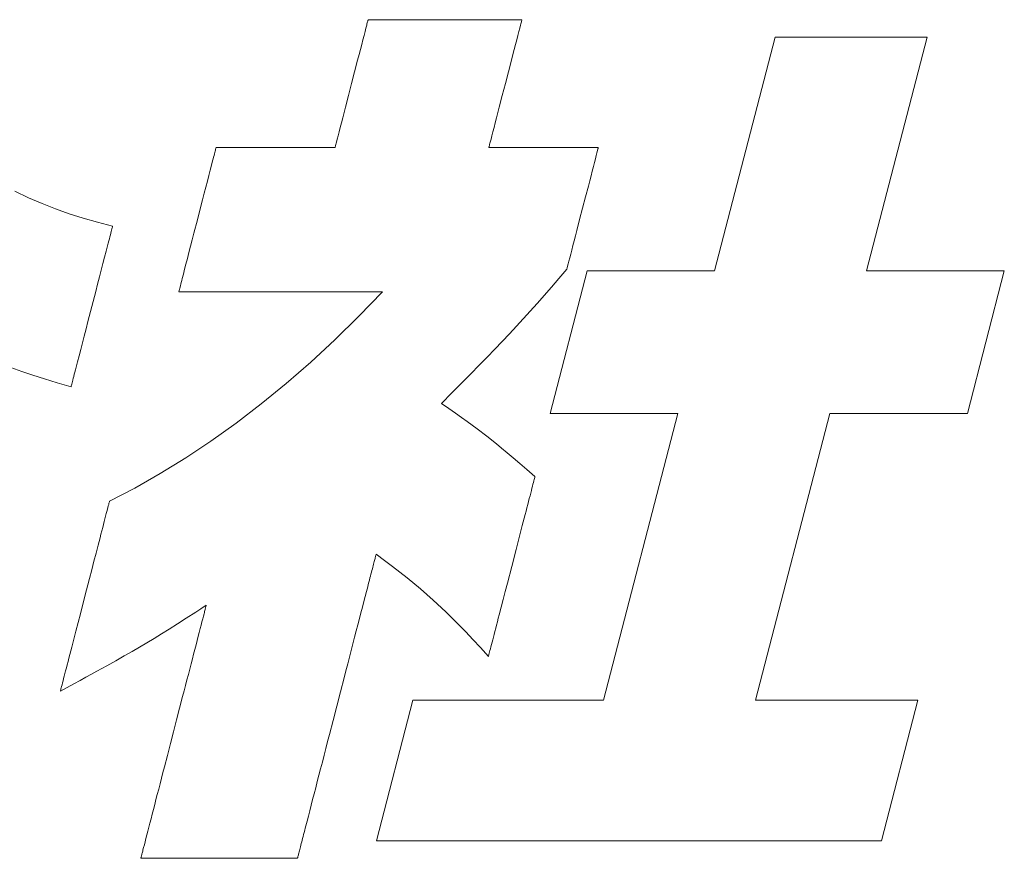
# Model space of a CAD drawing. Units: inches. Extents: x 0 to 8400, y 0 to 48919.
# Drawn here: x 1284 to 1357, y 31045 to 31107 of the extents above; entities that cross this region are included whole.
import ezdxf

# ---------------------------------------------------------------- set-up
doc = ezdxf.new("R2010")
doc.units = ezdxf.units.IN
doc.header["$MEASUREMENT"] = 0
doc.layers.add('枠', color=7, linetype='Continuous', lineweight=20)

msp = doc.modelspace()

# ---------------------------------------------------------------- linework, layer by layer
at = {"layer": '枠', "lineweight": 13}
for p, q in [((1309.803, 31106.903), (1309.821, 31106.973)), ((1309.821, 31106.973), (1309.836, 31107.031)), ((1309.836, 31107.031), (1309.848, 31107.077)), ((1309.848, 31107.077), (1309.857, 31107.111)), ((1309.857, 31107.111), (1309.862, 31107.131)), ((1309.862, 31107.131), (1309.864, 31107.138)), ((1309.864, 31107.138), (1309.872, 31107.138)), ((1309.872, 31107.138), (1309.897, 31107.138)), ((1309.897, 31107.138), (1309.937, 31107.138)), ((1309.937, 31107.138), (1309.993, 31107.138)), ((1309.993, 31107.138), (1310.063, 31107.138)), ((1310.063, 31107.138), (1310.147, 31107.138)), ((1310.147, 31107.138), (1310.245, 31107.138)), ((1310.245, 31107.138), (1310.356, 31107.138)), ((1310.356, 31107.138), (1310.48, 31107.138)), ((1310.48, 31107.138), (1310.616, 31107.138)), ((1310.616, 31107.138), (1310.763, 31107.138)), ((1310.763, 31107.138), (1310.921, 31107.138)), ((1310.921, 31107.138), (1311.09, 31107.138)), ((1311.09, 31107.138), (1311.269, 31107.138)), ((1311.269, 31107.138), (1311.654, 31107.138)), ((1311.654, 31107.138), (1312.073, 31107.138)), ((1312.073, 31107.138), (1312.521, 31107.138)), ((1312.521, 31107.138), (1312.995, 31107.138)), ((1312.995, 31107.138), (1313.489, 31107.138)), ((1313.489, 31107.138), (1314, 31107.138)), ((1314, 31107.138), (1314.524, 31107.138)), ((1314.524, 31107.138), (1315.593, 31107.138)), ((1315.593, 31107.138), (1316.661, 31107.138)), ((1316.661, 31107.138), (1317.185, 31107.138)), ((1317.185, 31107.138), (1317.696, 31107.138)), ((1317.696, 31107.138), (1318.191, 31107.138)), ((1318.191, 31107.138), (1318.664, 31107.138)), ((1318.664, 31107.138), (1319.112, 31107.138)), ((1319.112, 31107.138), (1319.531, 31107.138)), ((1319.531, 31107.138), (1319.916, 31107.138)), ((1319.916, 31107.138), (1320.095, 31107.138)), ((1320.095, 31107.138), (1320.264, 31107.138)), ((1320.264, 31107.138), (1320.422, 31107.138)), ((1320.422, 31107.138), (1320.57, 31107.138)), ((1320.57, 31107.138), (1320.705, 31107.138)), ((1320.705, 31107.138), (1320.829, 31107.138)), ((1320.829, 31107.138), (1320.94, 31107.138)), ((1320.94, 31107.138), (1321.038, 31107.138)), ((1321.038, 31107.138), (1321.122, 31107.138)), ((1321.122, 31107.138), (1321.193, 31107.138)), ((1321.193, 31107.138), (1321.248, 31107.138)), ((1321.248, 31107.138), (1321.288, 31107.138)), ((1321.279, 31106.973), (1321.26, 31106.903)), ((1321.294, 31107.031), (1321.279, 31106.973)), ((1321.288, 31107.138), (1321.313, 31107.138)), ((1321.306, 31107.077), (1321.294, 31107.031)), ((1321.314, 31107.111), (1321.306, 31107.077)), ((1321.313, 31107.138), (1321.321, 31107.138)), ((1321.32, 31107.131), (1321.314, 31107.111)), ((1321.321, 31107.138), (1321.32, 31107.131)), ((1309.562, 31105.97), (1309.637, 31106.259)), ((1309.637, 31106.259), (1309.702, 31106.513)), ((1309.702, 31106.513), (1309.758, 31106.729)), ((1309.758, 31106.729), (1309.782, 31106.821)), ((1309.782, 31106.821), (1309.803, 31106.903)), ((1321.094, 31106.259), (1321.019, 31105.97)), ((1321.159, 31106.513), (1321.094, 31106.259)), ((1321.215, 31106.729), (1321.159, 31106.513)), ((1321.239, 31106.821), (1321.215, 31106.729)), ((1321.26, 31106.903), (1321.239, 31106.821)), ((1309.389, 31105.302), (1309.479, 31105.65)), ((1309.479, 31105.65), (1309.562, 31105.97)), ((1320.936, 31105.65), (1320.846, 31105.302)), ((1321.019, 31105.97), (1320.936, 31105.65)), ((1335.663, 31088.428), (1340.173, 31105.847)), ((1340.173, 31105.847), (1351.488, 31105.847)), ((1351.488, 31105.847), (1346.982, 31088.428)), ((1309.191, 31104.535), (1309.292, 31104.929)), ((1309.292, 31104.929), (1309.389, 31105.302)), ((1320.749, 31104.929), (1320.647, 31104.535)), ((1320.846, 31105.302), (1320.749, 31104.929)), ((1308.862, 31103.264), (1309.084, 31104.124)), ((1309.084, 31104.124), (1309.191, 31104.535)), ((1320.541, 31104.124), (1320.318, 31103.264)), ((1320.647, 31104.535), (1320.541, 31104.124)), ((1308.632, 31102.375), (1308.862, 31103.264)), ((1320.318, 31103.264), (1320.088, 31102.375)), ((1308.402, 31101.487), (1308.632, 31102.375)), ((1320.088, 31102.375), (1319.858, 31101.487)), ((1308.179, 31100.627), (1308.402, 31101.487)), ((1319.858, 31101.487), (1319.635, 31100.627)), ((1308.073, 31100.216), (1308.179, 31100.627)), ((1319.635, 31100.627), (1319.529, 31100.216)), ((1307.875, 31099.449), (1307.971, 31099.822)), ((1307.971, 31099.822), (1308.073, 31100.216)), ((1319.427, 31099.822), (1319.33, 31099.449)), ((1319.529, 31100.216), (1319.427, 31099.822)), ((1307.702, 31098.781), (1307.784, 31099.101)), ((1307.784, 31099.101), (1307.875, 31099.449)), ((1319.24, 31099.101), (1319.157, 31098.781)), ((1319.33, 31099.449), (1319.24, 31099.101)), ((1307.505, 31098.022), (1307.561, 31098.238)), ((1307.561, 31098.238), (1307.627, 31098.492)), ((1307.627, 31098.492), (1307.702, 31098.781)), ((1319.016, 31098.238), (1318.961, 31098.022)), ((1319.082, 31098.492), (1319.016, 31098.238)), ((1319.157, 31098.781), (1319.082, 31098.492)), ((1298.495, 31097.426), (1298.512, 31097.492)), ((1298.512, 31097.492), (1298.525, 31097.544)), ((1298.525, 31097.544), (1298.535, 31097.582)), ((1298.535, 31097.582), (1298.541, 31097.605)), ((1298.541, 31097.605), (1298.543, 31097.613)), ((1298.543, 31097.613), (1298.55, 31097.613)), ((1298.55, 31097.613), (1298.569, 31097.613)), ((1298.569, 31097.613), (1298.643, 31097.613)), ((1298.643, 31097.613), (1298.762, 31097.613)), ((1298.762, 31097.613), (1298.924, 31097.613)), ((1298.924, 31097.613), (1299.124, 31097.613)), ((1299.124, 31097.613), (1299.36, 31097.613)), ((1299.36, 31097.613), (1299.629, 31097.613)), ((1299.629, 31097.613), (1299.927, 31097.613)), ((1299.927, 31097.613), (1300.251, 31097.613)), ((1300.251, 31097.613), (1300.597, 31097.613)), ((1300.597, 31097.613), (1300.963, 31097.613)), ((1300.963, 31097.613), (1301.345, 31097.613)), ((1301.345, 31097.613), (1302.145, 31097.613)), ((1302.145, 31097.613), (1302.971, 31097.613)), ((1302.971, 31097.613), (1303.797, 31097.613)), ((1303.797, 31097.613), (1304.597, 31097.613)), ((1304.597, 31097.613), (1304.979, 31097.613)), ((1304.979, 31097.613), (1305.345, 31097.613)), ((1305.345, 31097.613), (1305.692, 31097.613)), ((1305.692, 31097.613), (1306.016, 31097.613)), ((1306.016, 31097.613), (1306.313, 31097.613)), ((1306.313, 31097.613), (1306.582, 31097.613)), ((1306.582, 31097.613), (1306.818, 31097.613)), ((1306.818, 31097.613), (1307.019, 31097.613)), ((1307.019, 31097.613), (1307.18, 31097.613)), ((1307.18, 31097.613), (1307.3, 31097.613)), ((1307.3, 31097.613), (1307.374, 31097.613)), ((1307.374, 31097.613), (1307.393, 31097.613)), ((1307.393, 31097.613), (1307.399, 31097.613)), ((1307.399, 31097.613), (1307.401, 31097.62)), ((1307.401, 31097.62), (1307.406, 31097.64)), ((1307.406, 31097.64), (1307.415, 31097.673)), ((1307.415, 31097.673), (1307.427, 31097.72)), ((1307.427, 31097.72), (1307.442, 31097.778)), ((1307.442, 31097.778), (1307.46, 31097.848)), ((1307.46, 31097.848), (1307.481, 31097.93)), ((1307.481, 31097.93), (1307.505, 31098.022)), ((1318.856, 31097.62), (1318.855, 31097.613)), ((1318.855, 31097.613), (1318.878, 31097.613)), ((1318.862, 31097.64), (1318.856, 31097.62)), ((1318.87, 31097.673), (1318.862, 31097.64)), ((1318.882, 31097.72), (1318.87, 31097.673)), ((1318.878, 31097.613), (1318.946, 31097.613)), ((1318.897, 31097.778), (1318.882, 31097.72)), ((1318.916, 31097.848), (1318.897, 31097.778)), ((1318.937, 31097.93), (1318.916, 31097.848)), ((1318.961, 31098.022), (1318.937, 31097.93)), ((1318.946, 31097.613), (1319.056, 31097.613)), ((1319.056, 31097.613), (1319.205, 31097.613)), ((1319.205, 31097.613), (1319.389, 31097.613)), ((1319.389, 31097.613), (1319.607, 31097.613)), ((1319.607, 31097.613), (1319.854, 31097.613)), ((1319.854, 31097.613), (1320.128, 31097.613)), ((1320.128, 31097.613), (1320.426, 31097.613)), ((1320.426, 31097.613), (1320.745, 31097.613)), ((1320.745, 31097.613), (1321.082, 31097.613)), ((1321.082, 31097.613), (1321.434, 31097.613)), ((1321.434, 31097.613), (1322.17, 31097.613)), ((1322.17, 31097.613), (1322.931, 31097.613)), ((1322.931, 31097.613), (1323.691, 31097.613)), ((1323.691, 31097.613), (1324.427, 31097.613)), ((1324.427, 31097.613), (1324.779, 31097.613)), ((1324.779, 31097.613), (1325.116, 31097.613)), ((1325.116, 31097.613), (1325.435, 31097.613)), ((1325.435, 31097.613), (1325.733, 31097.613)), ((1325.733, 31097.613), (1326.007, 31097.613)), ((1326.007, 31097.613), (1326.254, 31097.613)), ((1326.254, 31097.613), (1326.472, 31097.613)), ((1326.472, 31097.613), (1326.656, 31097.613)), ((1326.656, 31097.613), (1326.805, 31097.613)), ((1326.805, 31097.613), (1326.915, 31097.613)), ((1326.915, 31097.613), (1326.983, 31097.613)), ((1326.98, 31097.511), (1326.949, 31097.389)), ((1326.992, 31097.555), (1326.98, 31097.511)), ((1326.983, 31097.613), (1327.007, 31097.613)), ((1327, 31097.587), (1326.992, 31097.555)), ((1327.005, 31097.606), (1327, 31097.587)), ((1327.007, 31097.613), (1327.005, 31097.606)), ((1298.287, 31096.621), (1298.325, 31096.769)), ((1298.325, 31096.769), (1298.361, 31096.908)), ((1298.361, 31096.908), (1298.394, 31097.035)), ((1298.394, 31097.035), (1298.424, 31097.151)), ((1298.424, 31097.151), (1298.451, 31097.255)), ((1298.451, 31097.255), (1298.475, 31097.347)), ((1298.475, 31097.347), (1298.495, 31097.426)), ((1326.791, 31096.778), (1326.72, 31096.503)), ((1326.853, 31097.019), (1326.791, 31096.778)), ((1326.906, 31097.224), (1326.853, 31097.019)), ((1326.949, 31097.389), (1326.906, 31097.224)), ((1298.109, 31095.934), (1298.203, 31096.295)), ((1298.203, 31096.295), (1298.287, 31096.621)), ((1326.641, 31096.199), (1326.556, 31095.868)), ((1326.72, 31096.503), (1326.641, 31096.199)), ((1297.899, 31095.12), (1298.008, 31095.541)), ((1298.008, 31095.541), (1298.109, 31095.934)), ((1326.464, 31095.515), (1326.367, 31095.141)), ((1326.556, 31095.868), (1326.464, 31095.515)), ((1297.665, 31094.213), (1297.785, 31094.676)), ((1297.785, 31094.676), (1297.899, 31095.12)), ((1326.266, 31094.75), (1326.055, 31093.933)), ((1326.367, 31095.141), (1326.266, 31094.75)), ((1283.564, 31094.357), (1284.582, 31093.875)), ((1284.582, 31093.875), (1285.586, 31093.439)), ((1297.541, 31093.733), (1297.665, 31094.213)), ((1326.055, 31093.933), (1325.837, 31093.09)), ((1285.586, 31093.439), (1286.588, 31093.044)), ((1286.588, 31093.044), (1287.602, 31092.684)), ((1297.155, 31092.24), (1297.414, 31093.242)), ((1297.414, 31093.242), (1297.541, 31093.733)), ((1325.837, 31093.09), (1325.618, 31092.246)), ((1287.602, 31092.684), (1288.64, 31092.355)), ((1288.64, 31092.355), (1289.715, 31092.05)), ((1289.715, 31092.05), (1290.84, 31091.764)), ((1290.805, 31091.63), (1290.786, 31091.556)), ((1290.82, 31091.688), (1290.805, 31091.63)), ((1290.831, 31091.73), (1290.82, 31091.688)), ((1290.838, 31091.755), (1290.831, 31091.73)), ((1290.84, 31091.764), (1290.838, 31091.755)), ((1296.897, 31091.238), (1297.155, 31092.24)), ((1325.618, 31092.246), (1325.407, 31091.429)), ((1290.637, 31090.978), (1290.597, 31090.824)), ((1290.673, 31091.12), (1290.637, 31090.978)), ((1290.707, 31091.25), (1290.673, 31091.12)), ((1290.737, 31091.366), (1290.707, 31091.25)), ((1290.763, 31091.468), (1290.737, 31091.366)), ((1290.786, 31091.556), (1290.763, 31091.468)), ((1296.77, 31090.746), (1296.897, 31091.238)), ((1325.306, 31091.038), (1325.209, 31090.665)), ((1325.407, 31091.429), (1325.306, 31091.038)), ((1290.46, 31090.296), (1290.409, 31090.099)), ((1290.509, 31090.482), (1290.46, 31090.296)), ((1290.554, 31090.659), (1290.509, 31090.482)), ((1290.597, 31090.824), (1290.554, 31090.659)), ((1296.526, 31089.803), (1296.646, 31090.267)), ((1296.646, 31090.267), (1296.77, 31090.746)), ((1325.118, 31090.311), (1325.032, 31089.98)), ((1325.209, 31090.665), (1325.118, 31090.311)), ((1290.243, 31089.455), (1290.122, 31088.986)), ((1290.356, 31089.893), (1290.243, 31089.455)), ((1290.409, 31090.099), (1290.356, 31089.893)), ((1296.411, 31089.359), (1296.526, 31089.803)), ((1324.883, 31089.401), (1324.82, 31089.16)), ((1324.954, 31089.676), (1324.883, 31089.401)), ((1325.032, 31089.98), (1324.954, 31089.676)), ((1290.122, 31088.986), (1289.994, 31088.491)), ((1296.201, 31088.546), (1296.303, 31088.939)), ((1296.303, 31088.939), (1296.411, 31089.359)), ((1324.693, 31088.668), (1324.682, 31088.624)), ((1324.724, 31088.79), (1324.693, 31088.668)), ((1324.767, 31088.955), (1324.724, 31088.79)), ((1324.82, 31089.16), (1324.767, 31088.955)), ((1289.86, 31087.975), (1289.722, 31087.44)), ((1289.994, 31088.491), (1289.86, 31087.975)), ((1296.024, 31087.859), (1296.108, 31088.185)), ((1296.108, 31088.185), (1296.201, 31088.546)), ((1323.433, 31077.813), (1326.176, 31088.428)), ((1324.667, 31088.567), (1324.076, 31087.873)), ((1324.668, 31088.573), (1324.667, 31088.567)), ((1324.673, 31088.593), (1324.668, 31088.573)), ((1324.682, 31088.624), (1324.673, 31088.593)), ((1326.176, 31088.428), (1335.663, 31088.428)), ((1346.982, 31088.428), (1357.239, 31088.428)), ((1357.239, 31088.428), (1354.492, 31077.813)), ((1289.722, 31087.44), (1289.581, 31086.893)), ((1295.836, 31087.133), (1295.86, 31087.225)), ((1295.86, 31087.225), (1295.887, 31087.329)), ((1295.887, 31087.329), (1295.917, 31087.445)), ((1295.917, 31087.445), (1295.95, 31087.572)), ((1295.95, 31087.572), (1295.985, 31087.71)), ((1295.985, 31087.71), (1296.024, 31087.859)), ((1323.512, 31087.218), (1322.445, 31085.998)), ((1324.076, 31087.873), (1323.512, 31087.218)), ((1289.581, 31086.893), (1289.292, 31085.776)), ((1295.768, 31086.867), (1295.77, 31086.875)), ((1295.779, 31086.867), (1295.768, 31086.867)), ((1295.77, 31086.875), (1295.776, 31086.898)), ((1295.776, 31086.898), (1295.785, 31086.936)), ((1295.811, 31086.867), (1295.779, 31086.867)), ((1295.785, 31086.936), (1295.799, 31086.988)), ((1295.799, 31086.988), (1295.816, 31087.054)), ((1295.865, 31086.867), (1295.811, 31086.867)), ((1295.816, 31087.054), (1295.836, 31087.133)), ((1295.938, 31086.867), (1295.865, 31086.867)), ((1296.031, 31086.867), (1295.938, 31086.867)), ((1296.143, 31086.867), (1296.031, 31086.867)), ((1296.273, 31086.867), (1296.143, 31086.867)), ((1296.42, 31086.867), (1296.273, 31086.867)), ((1296.584, 31086.867), (1296.42, 31086.867)), ((1296.763, 31086.867), (1296.584, 31086.867)), ((1296.959, 31086.867), (1296.763, 31086.867)), ((1297.168, 31086.867), (1296.959, 31086.867)), ((1297.392, 31086.867), (1297.168, 31086.867)), ((1297.629, 31086.867), (1297.392, 31086.867)), ((1297.878, 31086.867), (1297.629, 31086.867)), ((1298.139, 31086.867), (1297.878, 31086.867)), ((1298.411, 31086.867), (1298.139, 31086.867)), ((1298.694, 31086.867), (1298.411, 31086.867)), ((1298.987, 31086.867), (1298.694, 31086.867)), ((1299.288, 31086.867), (1298.987, 31086.867)), ((1299.598, 31086.867), (1299.288, 31086.867)), ((1299.915, 31086.867), (1299.598, 31086.867)), ((1300.57, 31086.867), (1299.915, 31086.867)), ((1301.247, 31086.867), (1300.57, 31086.867)), ((1301.941, 31086.867), (1301.247, 31086.867)), ((1303.357, 31086.867), (1301.941, 31086.867)), ((1304.772, 31086.867), (1303.357, 31086.867)), ((1305.466, 31086.867), (1304.772, 31086.867)), ((1306.143, 31086.867), (1305.466, 31086.867)), ((1306.798, 31086.867), (1306.143, 31086.867)), ((1307.116, 31086.867), (1306.798, 31086.867)), ((1307.426, 31086.867), (1307.116, 31086.867)), ((1307.727, 31086.867), (1307.426, 31086.867)), ((1308.019, 31086.867), (1307.727, 31086.867)), ((1308.302, 31086.867), (1308.019, 31086.867)), ((1308.574, 31086.867), (1308.302, 31086.867)), ((1308.836, 31086.867), (1308.574, 31086.867)), ((1309.085, 31086.867), (1308.836, 31086.867)), ((1309.322, 31086.867), (1309.085, 31086.867)), ((1309.186, 31085.046), (1310.946, 31086.867)), ((1309.545, 31086.867), (1309.322, 31086.867)), ((1309.755, 31086.867), (1309.545, 31086.867)), ((1309.95, 31086.867), (1309.755, 31086.867)), ((1310.13, 31086.867), (1309.95, 31086.867)), ((1310.294, 31086.867), (1310.13, 31086.867)), ((1310.441, 31086.867), (1310.294, 31086.867)), ((1310.571, 31086.867), (1310.441, 31086.867)), ((1310.683, 31086.867), (1310.571, 31086.867)), ((1310.776, 31086.867), (1310.683, 31086.867)), ((1310.849, 31086.867), (1310.776, 31086.867)), ((1310.902, 31086.867), (1310.849, 31086.867)), ((1310.935, 31086.867), (1310.902, 31086.867)), ((1310.946, 31086.867), (1310.935, 31086.867)), ((1289.292, 31085.776), (1289.003, 31084.659)), ((1322.445, 31085.998), (1320.39, 31083.742)), ((1307.399, 31083.299), (1309.186, 31085.046)), ((1289.003, 31084.659), (1288.862, 31084.111)), ((1288.723, 31083.577), (1288.59, 31083.06)), ((1288.862, 31084.111), (1288.723, 31083.577)), ((1320.39, 31083.742), (1319.312, 31082.606)), ((1288.59, 31083.06), (1288.462, 31082.565)), ((1305.588, 31081.628), (1307.399, 31083.299)), ((1288.341, 31082.096), (1288.228, 31081.659)), ((1288.462, 31082.565), (1288.341, 31082.096)), ((1319.312, 31082.606), (1318.741, 31082.014)), ((1288.174, 31081.453), (1288.124, 31081.256)), ((1288.228, 31081.659), (1288.174, 31081.453)), ((1303.756, 31080.035), (1305.588, 31081.628)), ((1318.14, 31081.397), (1317.505, 31080.75)), ((1318.741, 31082.014), (1318.14, 31081.397)), ((1284.069, 31080.948), (1283.27, 31081.232)), ((1284.9, 31080.668), (1284.069, 31080.948)), ((1285.779, 31080.385), (1284.9, 31080.668)), ((1287.947, 31080.573), (1287.91, 31080.431)), ((1287.987, 31080.727), (1287.947, 31080.573)), ((1288.03, 31080.892), (1287.987, 31080.727)), ((1288.075, 31081.069), (1288.03, 31080.892)), ((1288.124, 31081.256), (1288.075, 31081.069)), ((1317.505, 31080.75), (1316.83, 31080.067)), ((1286.721, 31080.093), (1285.779, 31080.385)), ((1287.744, 31079.787), (1286.721, 31080.093)), ((1287.764, 31079.864), (1287.753, 31079.822)), ((1287.779, 31079.922), (1287.764, 31079.864)), ((1287.798, 31079.995), (1287.779, 31079.922)), ((1287.82, 31080.083), (1287.798, 31079.995)), ((1287.847, 31080.186), (1287.82, 31080.083)), ((1287.877, 31080.302), (1287.847, 31080.186)), ((1287.91, 31080.431), (1287.877, 31080.302)), ((1301.906, 31078.523), (1303.756, 31080.035)), ((1316.83, 31080.067), (1316.108, 31079.34)), ((1287.746, 31079.796), (1287.744, 31079.787)), ((1287.753, 31079.822), (1287.746, 31079.796)), ((1316.108, 31079.34), (1315.335, 31078.563)), ((1300.041, 31077.094), (1301.906, 31078.523)), ((1315.335, 31078.563), (1315.877, 31078.185)), ((1315.877, 31078.185), (1316.368, 31077.839)), ((1316.368, 31077.839), (1316.818, 31077.52)), ((1332.919, 31077.813), (1323.433, 31077.813)), ((1327.394, 31056.449), (1332.919, 31077.813)), ((1344.238, 31077.813), (1338.709, 31056.449)), ((1354.492, 31077.813), (1344.238, 31077.813)), ((1298.165, 31075.75), (1300.041, 31077.094)), ((1316.818, 31077.52), (1317.233, 31077.222)), ((1317.233, 31077.222), (1317.989, 31076.664)), ((1317.989, 31076.664), (1318.699, 31076.119)), ((1296.281, 31074.495), (1298.165, 31075.75)), ((1318.699, 31076.119), (1319.423, 31075.539)), ((1319.423, 31075.539), (1319.809, 31075.221)), ((1319.809, 31075.221), (1320.222, 31074.877)), ((1320.222, 31074.877), (1320.669, 31074.5)), ((1294.391, 31073.329), (1296.281, 31074.495)), ((1320.669, 31074.5), (1321.158, 31074.086)), ((1321.158, 31074.086), (1321.696, 31073.627)), ((1292.5, 31072.257), (1294.391, 31073.329)), ((1321.696, 31073.627), (1322.292, 31073.118)), ((1322.143, 31072.542), (1322.105, 31072.397)), ((1322.177, 31072.672), (1322.143, 31072.542)), ((1322.206, 31072.786), (1322.177, 31072.672)), ((1322.232, 31072.885), (1322.206, 31072.786)), ((1322.253, 31072.967), (1322.232, 31072.885)), ((1322.27, 31073.032), (1322.253, 31072.967)), ((1322.282, 31073.079), (1322.27, 31073.032)), ((1322.289, 31073.108), (1322.282, 31073.079)), ((1322.292, 31073.118), (1322.289, 31073.108)), ((1290.61, 31071.28), (1292.5, 31072.257)), ((1321.972, 31071.881), (1321.921, 31071.683)), ((1322.02, 31072.066), (1321.972, 31071.881)), ((1322.064, 31072.238), (1322.02, 31072.066)), ((1322.105, 31072.397), (1322.064, 31072.238)), ((1290.546, 31071.035), (1290.569, 31071.121)), ((1290.569, 31071.121), (1290.586, 31071.19)), ((1290.586, 31071.19), (1290.599, 31071.24)), ((1290.599, 31071.24), (1290.607, 31071.27)), ((1290.607, 31071.27), (1290.61, 31071.28)), ((1321.81, 31071.254), (1321.75, 31071.024)), ((1321.867, 31071.474), (1321.81, 31071.254)), ((1321.921, 31071.683), (1321.867, 31071.474)), ((1290.322, 31070.17), (1290.37, 31070.352)), ((1290.37, 31070.352), (1290.413, 31070.519)), ((1290.413, 31070.519), (1290.452, 31070.672)), ((1290.452, 31070.672), (1290.488, 31070.809)), ((1290.488, 31070.809), (1290.519, 31070.93)), ((1290.519, 31070.93), (1290.546, 31071.035)), ((1321.623, 31070.534), (1321.556, 31070.275)), ((1321.688, 31070.783), (1321.623, 31070.534)), ((1321.75, 31071.024), (1321.688, 31070.783)), ((1290.161, 31069.545), (1290.218, 31069.766)), ((1290.218, 31069.766), (1290.272, 31069.974)), ((1290.272, 31069.974), (1290.322, 31070.17)), ((1321.488, 31070.009), (1321.344, 31069.456)), ((1321.556, 31070.275), (1321.488, 31070.009)), ((1289.972, 31068.816), (1290.038, 31069.069)), ((1290.038, 31069.069), (1290.101, 31069.313)), ((1290.101, 31069.313), (1290.161, 31069.545)), ((1321.195, 31068.877), (1321.04, 31068.279)), ((1321.344, 31069.456), (1321.195, 31068.877)), ((1289.761, 31067.999), (1289.833, 31068.28)), ((1289.833, 31068.28), (1289.904, 31068.552)), ((1289.904, 31068.552), (1289.972, 31068.816)), ((1321.04, 31068.279), (1320.881, 31067.667)), ((1289.452, 31066.804), (1289.61, 31067.414)), ((1289.61, 31067.414), (1289.761, 31067.999)), ((1320.881, 31067.667), (1320.558, 31066.417)), ((1289.288, 31066.172), (1289.452, 31066.804)), ((1310.295, 31066.681), (1310.27, 31066.581)), ((1310.32, 31066.774), (1310.295, 31066.681)), ((1310.342, 31066.861), (1310.32, 31066.774)), ((1310.363, 31066.941), (1310.342, 31066.861)), ((1310.382, 31067.014), (1310.363, 31066.941)), ((1310.399, 31067.08), (1310.382, 31067.014)), ((1310.414, 31067.139), (1310.399, 31067.08)), ((1310.427, 31067.19), (1310.414, 31067.139)), ((1310.438, 31067.233), (1310.427, 31067.19)), ((1310.448, 31067.269), (1310.438, 31067.233)), ((1310.455, 31067.298), (1310.448, 31067.269)), ((1310.46, 31067.318), (1310.455, 31067.298)), ((1310.463, 31067.33), (1310.46, 31067.318)), ((1310.465, 31067.334), (1310.463, 31067.33)), ((1311.095, 31066.863), (1310.465, 31067.334)), ((1311.686, 31066.413), (1311.095, 31066.863)), ((1289.121, 31065.525), (1289.288, 31066.172)), ((1310.116, 31065.985), (1310.08, 31065.848)), ((1310.149, 31066.116), (1310.116, 31065.985)), ((1310.182, 31066.242), (1310.149, 31066.116)), ((1310.213, 31066.361), (1310.182, 31066.242)), ((1310.242, 31066.474), (1310.213, 31066.361)), ((1310.27, 31066.581), (1310.242, 31066.474)), ((1312.774, 31065.562), (1311.686, 31066.413)), ((1320.558, 31066.417), (1320.234, 31065.167)), ((1288.78, 31064.206), (1289.121, 31065.525)), ((1309.924, 31065.244), (1309.881, 31065.079)), ((1309.965, 31065.403), (1309.924, 31065.244)), ((1310.005, 31065.557), (1309.965, 31065.403)), ((1310.043, 31065.705), (1310.005, 31065.557)), ((1310.08, 31065.848), (1310.043, 31065.705)), ((1313.77, 31064.74), (1312.774, 31065.562)), ((1309.746, 31064.556), (1309.65, 31064.184)), ((1309.792, 31064.736), (1309.746, 31064.556)), ((1309.837, 31064.91), (1309.792, 31064.736)), ((1309.881, 31065.079), (1309.837, 31064.91)), ((1314.715, 31063.91), (1313.77, 31064.74)), ((1320.076, 31064.554), (1319.921, 31063.956)), ((1320.234, 31065.167), (1320.076, 31064.554)), ((1288.438, 31062.886), (1288.78, 31064.206)), ((1309.549, 31063.795), (1309.444, 31063.388)), ((1309.65, 31064.184), (1309.549, 31063.795)), ((1315.651, 31063.031), (1314.715, 31063.91)), ((1319.921, 31063.956), (1319.772, 31063.378)), ((1297.027, 31063.016), (1296.315, 31062.556)), ((1297.409, 31063.264), (1297.027, 31063.016)), ((1297.81, 31063.525), (1297.409, 31063.264)), ((1297.648, 31062.898), (1297.67, 31062.981)), ((1297.67, 31062.981), (1297.69, 31063.059)), ((1297.69, 31063.059), (1297.709, 31063.131)), ((1297.709, 31063.131), (1297.726, 31063.198)), ((1297.726, 31063.198), (1297.742, 31063.259)), ((1297.742, 31063.259), (1297.756, 31063.313)), ((1297.756, 31063.313), (1297.768, 31063.362)), ((1297.768, 31063.362), (1297.779, 31063.405)), ((1297.779, 31063.405), (1297.789, 31063.441)), ((1297.789, 31063.441), (1297.796, 31063.471)), ((1297.796, 31063.471), (1297.803, 31063.494)), ((1297.803, 31063.494), (1297.807, 31063.511)), ((1297.807, 31063.511), (1297.81, 31063.522)), ((1297.81, 31063.522), (1297.81, 31063.525)), ((1309.444, 31063.388), (1309.335, 31062.966)), ((1316.62, 31062.066), (1315.651, 31063.031)), ((1319.772, 31063.378), (1319.628, 31062.824)), ((1288.271, 31062.24), (1288.438, 31062.886)), ((1296.315, 31062.556), (1295.661, 31062.137)), ((1297.428, 31062.046), (1297.491, 31062.288)), ((1297.491, 31062.288), (1297.549, 31062.512)), ((1297.549, 31062.512), (1297.601, 31062.715)), ((1297.601, 31062.715), (1297.648, 31062.898)), ((1309.222, 31062.53), (1309.105, 31062.08)), ((1309.335, 31062.966), (1309.222, 31062.53)), ((1319.493, 31062.3), (1319.428, 31062.05)), ((1319.559, 31062.558), (1319.493, 31062.3)), ((1319.628, 31062.824), (1319.559, 31062.558)), ((1287.95, 31060.998), (1288.108, 31061.608)), ((1288.108, 31061.608), (1288.271, 31062.24)), ((1295.055, 31061.752), (1294.483, 31061.393)), ((1295.661, 31062.137), (1295.055, 31061.752)), ((1297.213, 31061.214), (1297.289, 31061.508)), ((1297.289, 31061.508), (1297.361, 31061.786)), ((1297.361, 31061.786), (1297.428, 31062.046)), ((1308.986, 31061.618), (1308.863, 31061.144)), ((1309.105, 31062.08), (1308.986, 31061.618)), ((1317.13, 31061.538), (1316.62, 31062.066)), ((1317.664, 31060.973), (1317.13, 31061.538)), ((1319.306, 31061.579), (1319.249, 31061.359)), ((1319.366, 31061.81), (1319.306, 31061.579)), ((1319.428, 31062.05), (1319.366, 31061.81)), ((1287.799, 31060.413), (1287.95, 31060.998)), ((1293.933, 31061.054), (1292.85, 31060.405)), ((1294.483, 31061.393), (1293.933, 31061.054)), ((1297.049, 31060.58), (1297.133, 31060.905)), ((1297.133, 31060.905), (1297.213, 31061.214)), ((1308.863, 31061.144), (1308.738, 31060.66)), ((1318.227, 31060.368), (1317.664, 31060.973)), ((1319.144, 31060.952), (1319.096, 31060.767)), ((1319.195, 31061.15), (1319.144, 31060.952)), ((1319.249, 31061.359), (1319.195, 31061.15)), ((1287.655, 31059.86), (1287.726, 31060.132)), ((1287.726, 31060.132), (1287.799, 31060.413)), ((1292.293, 31060.081), (1291.708, 31059.747)), ((1292.85, 31060.405), (1292.293, 31060.081)), ((1296.871, 31059.891), (1296.962, 31060.242)), ((1296.962, 31060.242), (1297.049, 31060.58)), ((1308.61, 31060.166), (1308.481, 31059.664)), ((1308.738, 31060.66), (1308.61, 31060.166)), ((1318.824, 31059.716), (1318.227, 31060.368)), ((1318.91, 31060.047), (1318.884, 31059.948)), ((1318.939, 31060.161), (1318.91, 31060.047)), ((1318.973, 31060.291), (1318.939, 31060.161)), ((1319.01, 31060.436), (1318.973, 31060.291)), ((1319.051, 31060.595), (1319.01, 31060.436)), ((1319.096, 31060.767), (1319.051, 31060.595)), ((1287.459, 31059.099), (1287.522, 31059.342)), ((1287.522, 31059.342), (1287.587, 31059.596)), ((1287.587, 31059.596), (1287.655, 31059.86)), ((1291.085, 31059.396), (1290.41, 31059.021)), ((1291.708, 31059.747), (1291.085, 31059.396)), ((1296.681, 31059.154), (1296.778, 31059.528)), ((1296.778, 31059.528), (1296.871, 31059.891)), ((1308.481, 31059.664), (1308.349, 31059.155)), ((1318.826, 31059.725), (1318.824, 31059.716)), ((1318.834, 31059.754), (1318.826, 31059.725)), ((1318.846, 31059.801), (1318.834, 31059.754)), ((1318.863, 31059.866), (1318.846, 31059.801)), ((1318.884, 31059.948), (1318.863, 31059.866)), ((1287.288, 31058.437), (1287.341, 31058.646)), ((1287.341, 31058.646), (1287.399, 31058.867)), ((1287.399, 31058.867), (1287.459, 31059.099)), ((1289.671, 31058.614), (1289.274, 31058.396)), ((1290.41, 31059.021), (1289.671, 31058.614)), ((1296.48, 31058.375), (1296.581, 31058.769)), ((1296.581, 31058.769), (1296.681, 31059.154)), ((1308.216, 31058.64), (1308.081, 31058.12)), ((1308.349, 31059.155), (1308.216, 31058.64)), ((1287.107, 31057.74), (1287.147, 31057.892)), ((1287.147, 31057.892), (1287.19, 31058.06)), ((1287.19, 31058.06), (1287.237, 31058.242)), ((1287.237, 31058.242), (1287.288, 31058.437)), ((1288.417, 31057.929), (1287.954, 31057.677)), ((1288.857, 31058.168), (1288.417, 31057.929)), ((1289.274, 31058.396), (1288.857, 31058.168)), ((1296.269, 31057.562), (1296.376, 31057.973)), ((1296.376, 31057.973), (1296.48, 31058.375)), ((1308.081, 31058.12), (1307.809, 31057.067)), ((1287.465, 31057.411), (1286.95, 31057.132)), ((1286.95, 31057.132), (1286.952, 31057.142)), ((1286.952, 31057.142), (1286.96, 31057.172)), ((1286.96, 31057.172), (1286.973, 31057.222)), ((1286.973, 31057.222), (1286.991, 31057.291)), ((1286.991, 31057.291), (1287.013, 31057.377)), ((1287.013, 31057.377), (1287.04, 31057.482)), ((1287.04, 31057.482), (1287.072, 31057.603)), ((1287.072, 31057.603), (1287.107, 31057.74)), ((1287.954, 31057.677), (1287.465, 31057.411)), ((1296.052, 31056.721), (1296.162, 31057.145)), ((1296.162, 31057.145), (1296.269, 31057.562)), ((1295.83, 31055.86), (1296.052, 31056.721)), ((1307.809, 31057.067), (1307.535, 31056.007)), ((1310.489, 31045.972), (1313.2, 31056.449)), ((1313.2, 31056.449), (1327.394, 31056.449)), ((1338.709, 31056.449), (1350.796, 31056.449)), ((1350.796, 31056.449), (1348.085, 31045.972)), ((1295.603, 31054.984), (1295.83, 31055.86)), ((1307.535, 31056.007), (1307.26, 31054.946)), ((1295.375, 31054.102), (1295.603, 31054.984)), ((1307.26, 31054.946), (1306.988, 31053.894)), ((1295.147, 31053.22), (1295.375, 31054.102)), ((1306.988, 31053.894), (1306.853, 31053.373)), ((1294.921, 31052.344), (1295.147, 31053.22)), ((1306.72, 31052.858), (1306.588, 31052.349)), ((1306.853, 31053.373), (1306.72, 31052.858)), ((1294.698, 31051.483), (1294.921, 31052.344)), ((1306.588, 31052.349), (1306.459, 31051.847)), ((1294.589, 31051.059), (1294.698, 31051.483)), ((1306.331, 31051.354), (1306.206, 31050.87)), ((1306.459, 31051.847), (1306.331, 31051.354)), ((1294.375, 31050.232), (1294.481, 31050.642)), ((1294.481, 31050.642), (1294.589, 31051.059)), ((1306.206, 31050.87), (1306.083, 31050.396)), ((1294.169, 31049.435), (1294.271, 31049.829)), ((1294.271, 31049.829), (1294.375, 31050.232)), ((1305.964, 31049.934), (1305.847, 31049.484)), ((1306.083, 31050.396), (1305.964, 31049.934)), ((1293.973, 31048.676), (1294.07, 31049.05)), ((1294.07, 31049.05), (1294.169, 31049.435)), ((1305.734, 31049.047), (1305.625, 31048.625)), ((1305.847, 31049.484), (1305.734, 31049.047)), ((1293.789, 31047.962), (1293.879, 31048.313)), ((1293.879, 31048.313), (1293.973, 31048.676)), ((1305.625, 31048.625), (1305.52, 31048.219)), ((1293.617, 31047.3), (1293.701, 31047.624)), ((1293.701, 31047.624), (1293.789, 31047.962)), ((1305.419, 31047.829), (1305.323, 31047.457)), ((1305.52, 31048.219), (1305.419, 31047.829)), ((1293.461, 31046.696), (1293.537, 31046.99)), ((1293.537, 31046.99), (1293.617, 31047.3)), ((1305.188, 31046.934), (1305.145, 31046.77)), ((1305.232, 31047.104), (1305.188, 31046.934)), ((1305.277, 31047.278), (1305.232, 31047.104)), ((1305.323, 31047.457), (1305.277, 31047.278)), ((1293.26, 31045.916), (1293.322, 31046.158)), ((1293.322, 31046.158), (1293.39, 31046.418)), ((1293.39, 31046.418), (1293.461, 31046.696)), ((1304.989, 31046.166), (1304.954, 31046.028)), ((1305.026, 31046.308), (1304.989, 31046.166)), ((1305.064, 31046.457), (1305.026, 31046.308)), ((1305.104, 31046.611), (1305.064, 31046.457)), ((1305.145, 31046.77), (1305.104, 31046.611)), ((1293.102, 31045.306), (1293.149, 31045.489)), ((1293.149, 31045.489), (1293.202, 31045.692)), ((1293.202, 31045.692), (1293.26, 31045.916)), ((1304.8, 31045.433), (1304.774, 31045.333)), ((1304.827, 31045.54), (1304.8, 31045.433)), ((1304.856, 31045.653), (1304.827, 31045.54)), ((1304.887, 31045.772), (1304.856, 31045.653)), ((1304.92, 31045.897), (1304.887, 31045.772)), ((1304.954, 31046.028), (1304.92, 31045.897)), ((1348.085, 31045.972), (1310.489, 31045.972)), ((1292.94, 31044.679), (1292.941, 31044.682)), ((1292.949, 31044.679), (1292.94, 31044.679)), ((1292.941, 31044.682), (1292.944, 31044.693)), ((1292.944, 31044.693), (1292.948, 31044.71)), ((1292.948, 31044.71), (1292.954, 31044.733)), ((1292.974, 31044.679), (1292.949, 31044.679)), ((1292.954, 31044.733), (1292.962, 31044.763)), ((1292.962, 31044.763), (1292.971, 31044.799)), ((1292.971, 31044.799), (1292.982, 31044.842)), ((1293.015, 31044.679), (1292.974, 31044.679)), ((1292.982, 31044.842), (1292.995, 31044.891)), ((1292.995, 31044.891), (1293.009, 31044.945)), ((1293.009, 31044.945), (1293.025, 31045.006)), ((1293.071, 31044.679), (1293.015, 31044.679)), ((1293.025, 31045.006), (1293.042, 31045.073)), ((1293.042, 31045.073), (1293.061, 31045.145)), ((1293.061, 31045.145), (1293.081, 31045.223)), ((1293.143, 31044.679), (1293.071, 31044.679)), ((1293.081, 31045.223), (1293.102, 31045.306)), ((1293.229, 31044.679), (1293.143, 31044.679)), ((1293.328, 31044.679), (1293.229, 31044.679)), ((1293.441, 31044.679), (1293.328, 31044.679)), ((1293.567, 31044.679), (1293.441, 31044.679)), ((1293.706, 31044.679), (1293.567, 31044.679)), ((1293.855, 31044.679), (1293.706, 31044.679)), ((1294.017, 31044.679), (1293.855, 31044.679)), ((1294.189, 31044.679), (1294.017, 31044.679)), ((1294.37, 31044.679), (1294.189, 31044.679)), ((1294.763, 31044.679), (1294.37, 31044.679)), ((1295.189, 31044.679), (1294.763, 31044.679)), ((1295.646, 31044.679), (1295.189, 31044.679)), ((1296.128, 31044.679), (1295.646, 31044.679)), ((1296.631, 31044.679), (1296.128, 31044.679)), ((1297.151, 31044.679), (1296.631, 31044.679)), ((1297.685, 31044.679), (1297.151, 31044.679)), ((1298.772, 31044.679), (1297.685, 31044.679)), ((1299.86, 31044.679), (1298.772, 31044.679)), ((1300.393, 31044.679), (1299.86, 31044.679)), ((1300.914, 31044.679), (1300.393, 31044.679)), ((1301.417, 31044.679), (1300.914, 31044.679)), ((1301.899, 31044.679), (1301.417, 31044.679)), ((1302.356, 31044.679), (1301.899, 31044.679)), ((1302.782, 31044.679), (1302.356, 31044.679)), ((1303.174, 31044.679), (1302.782, 31044.679)), ((1303.356, 31044.679), (1303.174, 31044.679)), ((1303.528, 31044.679), (1303.356, 31044.679)), ((1303.689, 31044.679), (1303.528, 31044.679)), ((1303.839, 31044.679), (1303.689, 31044.679)), ((1303.977, 31044.679), (1303.839, 31044.679)), ((1304.103, 31044.679), (1303.977, 31044.679)), ((1304.216, 31044.679), (1304.103, 31044.679)), ((1304.316, 31044.679), (1304.216, 31044.679)), ((1304.402, 31044.679), (1304.316, 31044.679)), ((1304.474, 31044.679), (1304.402, 31044.679)), ((1304.53, 31044.679), (1304.474, 31044.679)), ((1304.571, 31044.679), (1304.53, 31044.679)), ((1304.596, 31044.679), (1304.571, 31044.679)), ((1304.605, 31044.679), (1304.596, 31044.679)), ((1304.606, 31044.683), (1304.605, 31044.679)), ((1304.609, 31044.695), (1304.606, 31044.683)), ((1304.614, 31044.716), (1304.609, 31044.695)), ((1304.621, 31044.744), (1304.614, 31044.716)), ((1304.631, 31044.78), (1304.621, 31044.744)), ((1304.642, 31044.824), (1304.631, 31044.78)), ((1304.655, 31044.875), (1304.642, 31044.824)), ((1304.67, 31044.933), (1304.655, 31044.875)), ((1304.687, 31044.999), (1304.67, 31044.933)), ((1304.706, 31045.072), (1304.687, 31044.999)), ((1304.727, 31045.152), (1304.706, 31045.072)), ((1304.749, 31045.239), (1304.727, 31045.152)), ((1304.774, 31045.333), (1304.749, 31045.239))]:
    msp.add_line(p, q, dxfattribs=at)

doc.saveas('drawing.dxf')
